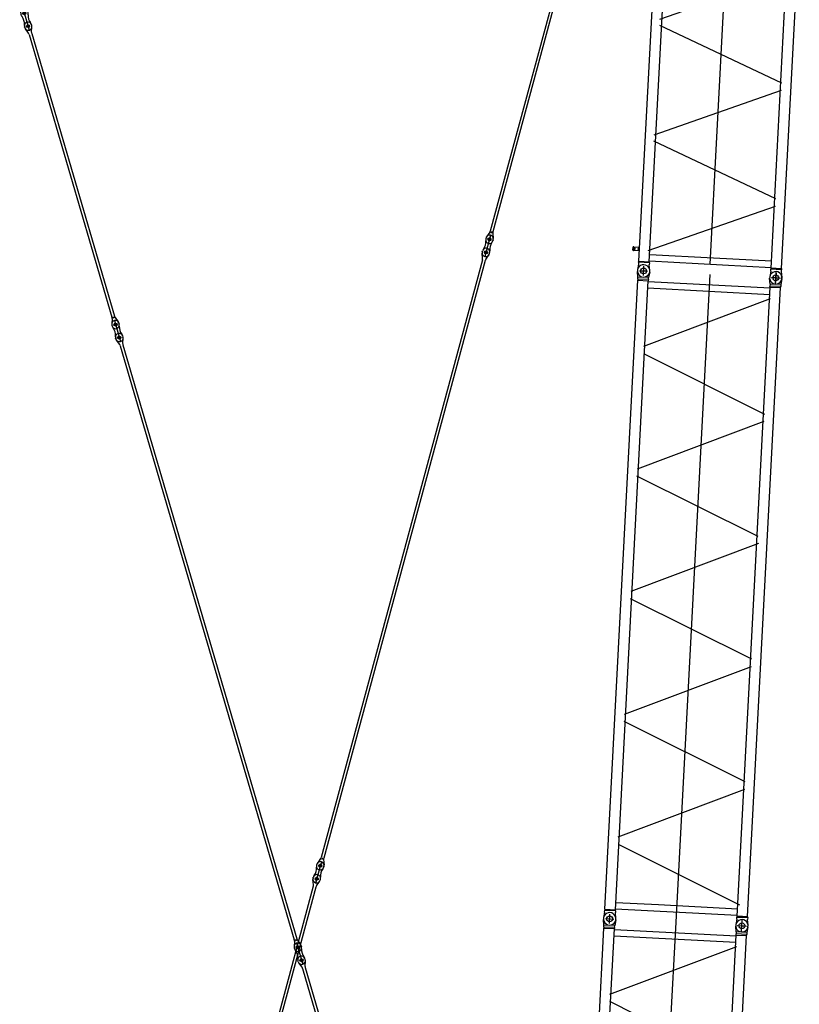
# Model space of a CAD drawing. Units: inches. Extents: x -1062214 to 888581, y -309105 to 479119.
# Drawn here: x -1054686 to -1040260, y 385429 to 403639 of the extents above; entities that cross this region are included whole.
import ezdxf

# ---------------------------------------------------------------- set-up
doc = ezdxf.new("R2010")
doc.units = ezdxf.units.IN
doc.header["$MEASUREMENT"] = 0

# ---------------------------------------------------------------- blocks, each defined once
blk = doc.blocks.new('S boom guy rod 250')
at = {"color": 0, "linetype": 'ByBlock', "lineweight": -2}
for p, q in [((327, 0), (-77, 0)), ((-10, 68), (10, 68)), ((0, 38), (0, -38)), ((33, 63), (46, 59)), ((217, 63), (204, 59)), ((260, 68), (240, 68)), ((250, 38), (250, -38)), ((-10, -68), (10, -68)), ((33, -63), (46, -59)), ((204, -59), (217, -63)), ((240, -68), (260, -68))]:
    blk.add_line(p, q, dxfattribs=at)
for centre in [(0, 0), (250, 0)]:
    blk.add_circle(centre, 27.5, dxfattribs=at)
for centre, radius, start, end in [((-10, 0), 67.5, 90, 270), ((10, 0), 67.5, 70, 90), ((125, 275), 230, 250, 290), ((240, 0), 67.5, 90, 110), ((260, 0), 67.5, 270, 90), ((10, 0), 67.5, 270, 290), ((125, -275), 230, 70, 110), ((240, 0), 67.5, 250, 270)]:
    blk.add_arc(centre, radius, start, end, dxfattribs=at)
blk = doc.blocks.new('LI intermediate guy rod 11750')
at = {"color": 0, "linetype": 'ByBlock', "lineweight": -2}
for p, q in [((-11740, 67), (-11760, 67)), ((-11750, 29), (-11750, -29)), ((-11623, 29), (-11717, 63)), ((-11616, 8), (-11616, -18)), ((-151, 25), (-11599, 25)), ((-127, 29), (-33, 63)), ((51, 0), (-51, 0)), ((-10, 67), (10, 67)), ((0, 38), (0, -38)), ((-11697, 0), (-11803, 0)), ((-11740, -68), (-11760, -68)), ((-11623, -29), (-11717, -63)), ((-11666, -45), (-11689, -53)), ((-11630, -5), (-11601, -5)), ((-151, -25), (-11599, -25)), ((-127, -29), (-33, -63)), ((-10, -68), (10, -68))]:
    blk.add_line(p, q, dxfattribs=at)
for centre, radius in [((-11750, 0), 25.5), ((0, 0), 27.5)]:
    blk.add_circle(centre, radius, dxfattribs=at)
for centre, start, end in [((-11760, 0), 90, 270), ((-11740, 0), 70, 90), ((-11599, 92), 250, 270), ((-151, 92), 270, 290), ((-10, 0), 90, 110), ((10, 0), 270, 90), ((-11740, 0), 270, 290), ((-11599, -93), 90, 110), ((-151, -93), 70, 90), ((-10, 0), 250, 270)]:
    blk.add_arc(centre, 67.5, start, end, dxfattribs=at)
blk = doc.blocks.new('S intermediate 12m 2825.25')
at = {"color": 0, "linetype": 'ByBlock', "lineweight": -2}
for p, q in [((120, 2550), (15, 2564)), ((120, 2550), (156, 2550)), ((175, 2547), (156, 2550)), ((11843, 2550), (11824, 2547)), ((11843, 2350), (11843, 2550)), ((11843, 2550), (11880, 2550)), ((11880, 2550), (11985, 2564)), ((11880, 2350), (11880, 2550)), ((-85, 2450), (85, 2450)), ((0, 2525), (0, 2375)), ((157, 2548), (157, 2352)), ((175, 2547), (11824, 2547)), ((175, 2547), (175, 2450)), ((175, 2450), (175, 2353)), ((1524, 2371), (2526, 76)), ((2659, 76), (3661, 2374)), ((3795, 2374), (4797, 76)), ((4931, 76), (5933, 2374)), ((7075, 62), (6065, 2378)), ((7203, 76), (8205, 2374)), ((8339, 2374), (9341, 76)), ((10477, 2374), (9474, 76)), ((10610, 2374), (11613, 76)), ((11824, 2547), (11824, 2353)), ((11915, 2450), (12085, 2450)), ((12000, 2525), (12000, 2375)), ((15, 2336), (120, 2350)), ((156, 2350), (120, 2350)), ((156, 2350), (175, 2353)), ((175, 2353), (11824, 2353)), ((175, 2353), (189, 2353)), ((189, 2353), (189, 97)), ((310, 2353), (310, 1563)), ((381, 60), (1384, 2361)), ((11689, 2353), (11689, 97)), ((11810, 2353), (11810, 97)), ((11843, 2350), (11824, 2353)), ((11843, 2350), (11880, 2350)), ((11985, 2336), (11880, 2350)), ((310, 1563), (310, 97)), ((12000, 1225), (0, 1225)), ((-85, 0), (85, 0)), ((0, 75), (0, -75)), ((120, 100), (15, 114)), ((120, 100), (156, 100)), ((175, 97), (156, 100)), ((157, 98), (157, -99)), ((175, 97), (11824, 97)), ((175, 97), (175, 0)), ((175, 0), (175, -97)), ((11824, 97), (11843, 100)), ((11824, 97), (11824, -97)), ((11880, 100), (11843, 100)), ((11843, -100), (11843, 100)), ((11880, 100), (11985, 114)), ((11880, -100), (11880, 100)), ((11882, 0), (12118, 0)), ((12000, 88), (12000, -88)), ((15, -114), (120, -100)), ((156, -100), (120, -100)), ((156, -100), (175, -97)), ((175, -97), (11824, -97)), ((11824, -97), (11843, -100)), ((11880, -100), (11843, -100)), ((11985, -114), (11880, -100))]:
    blk.add_line(p, q, dxfattribs=at)
for centre in [(0, 2450), (12000, 2450), (0, 0), (12000, 0)]:
    blk.add_circle(centre, 55, dxfattribs=at)
for centre, radius, start, end in [((0, 2450), 115, 82.3958, 277.6042), ((156, 2548), 2, 80.8458, 90), ((12000, 2450), 115, 262.3958, 97.6042), ((156, 2352), 2, 270, 279.1542), ((0, 0), 115, 82.3958, 277.6042), ((12000, 0), 115, 262.3958, 97.6042)]:
    blk.add_arc(centre, radius, start, end, dxfattribs=at)
blk = doc.blocks.new('s intermediate 6m 2825.20')
at = {"color": 0, "linetype": 'ByBlock', "lineweight": -2}
for p, q in [((120, 2550), (15, 2564)), ((156, 2550), (120, 2550)), ((156, 2550), (176, 2547)), ((156, 2350), (156, 2550)), ((366, 2656), (366, 2658)), ((366, 2547), (366, 2656)), ((376, 2667), (426, 2667)), ((426, 2665), (376, 2665)), ((383, 2560), (418, 2560)), ((401, 2579), (401, 2545)), ((436, 2658), (436, 2656)), ((436, 2656), (436, 2547)), ((5564, 2658), (5564, 2547)), ((5625, 2667), (5574, 2667)), ((5624, 2665), (5574, 2665)), ((5618, 2560), (5581, 2560)), ((5599, 2579), (5599, 2541)), ((5634, 2547), (5634, 2658)), ((5635, 2547), (5635, 2658)), ((5825, 2547), (5844, 2550)), ((5844, 2550), (5844, 2350)), ((5880, 2550), (5844, 2550)), ((5985, 2564), (5880, 2550)), ((5880, 2550), (5880, 2350)), ((-85, 2450), (85, 2450)), ((0, 2384), (0, 2515)), ((176, 2547), (176, 2450)), ((176, 2547), (5825, 2547)), ((176, 2450), (176, 2353)), ((384, 2383), (1326, 76)), ((1459, 76), (2403, 2389)), ((2526, 2386), (3469, 76)), ((3603, 76), (4548, 2390)), ((4666, 2395), (5613, 76)), ((5825, 2547), (5825, 2353)), ((5915, 2450), (6085, 2450)), ((6000, 2382), (6000, 2517)), ((15, 2336), (120, 2350)), ((156, 2350), (120, 2350)), ((156, 2350), (176, 2353)), ((176, 2353), (5825, 2353)), ((189, 2353), (189, 97)), ((310, 2353), (310, 1173)), ((5690, 2353), (5690, 97)), ((5810, 2353), (5810, 97)), ((5825, 2353), (5844, 2350)), ((5880, 2350), (5844, 2350)), ((5880, 2350), (5985, 2336)), ((189, 1225), (5810, 1225)), ((310, 1173), (310, 97)), ((85, 0), (-85, 0)), ((0, -66), (0, 66)), ((120, 100), (15, 114)), ((120, 100), (156, 100)), ((176, 97), (156, 100)), ((156, -100), (156, 100)), ((176, 97), (5825, 97)), ((176, 97), (176, 0)), ((5844, 100), (5825, 97)), ((5825, 97), (5825, -97)), ((5844, 100), (5880, 100)), ((5844, 100), (5844, -100)), ((5985, 114), (5880, 100)), ((5880, 100), (5880, -100)), ((6000, -68), (6000, 67)), ((15, -114), (120, -100)), ((120, -100), (156, -100)), ((176, -97), (156, -100)), ((176, 0), (176, -97)), ((176, -97), (5825, -97)), ((5844, -100), (5825, -97)), ((5844, -100), (5880, -100)), ((5880, -100), (5985, -114)), ((6085, 0), (5915, 0))]:
    blk.add_line(p, q, dxfattribs=at)
for centre in [(0, 2450), (6000, 2450), (0, 0), (6000, 0)]:
    blk.add_circle(centre, 55, dxfattribs=at)
for centre, radius, start, end in [((0, 2450), 115, 82.3983, 277.6377), ((401, 2560), 16, 304.7271, 235.2729), ((5599, 2560), 16, 104.5108, 235.2729), ((5599, 2560), 16, 304.7271, 104.5108), ((6000, 2450), 115, 262.3958, 97.6042), ((0, 0), 115, 82.3958, 277.6042), ((6000, 0), 115, 270, 97.6042), ((6000, 0), 115, 262.3958, 270)]:
    blk.add_arc(centre, radius, start, end, dxfattribs=at)
for points in [[(376, 2667), (374, 2667), (372, 2667), (370, 2666), (369, 2664), (367, 2663), (366, 2661), (366, 2660), (366, 2658)], [(366, 2656), (366, 2657), (366, 2659), (367, 2661), (369, 2662), (370, 2664), (372, 2664), (374, 2665), (376, 2665)], [(416, 2641), (415, 2644), (414, 2647), (413, 2649), (411, 2651), (409, 2653), (406, 2654), (404, 2655), (401, 2656), (398, 2655), (395, 2654), (392, 2653), (390, 2651), (388, 2649), (387, 2647), (386, 2644), (386, 2641)], [(386, 2643), (386, 2643), (386, 2643)], [(386, 2643), (386, 2643), (386, 2643), (386, 2643)], [(386, 2643), (386, 2643), (386, 2643), (386, 2643)], [(386, 2641), (386, 2638), (387, 2636), (388, 2633), (390, 2631), (392, 2629), (395, 2628), (398, 2627), (401, 2627), (404, 2627), (406, 2628), (409, 2629), (411, 2631), (413, 2633), (414, 2636), (415, 2638), (416, 2641)], [(426, 2667), (427, 2667), (428, 2667)], [(428, 2665), (427, 2665), (426, 2665)], [(428, 2667), (430, 2666), (431, 2666), (432, 2665), (434, 2664), (434, 2662), (435, 2661), (435, 2659), (436, 2658)], [(436, 2656), (435, 2657), (435, 2659), (434, 2660), (434, 2661), (432, 2663), (431, 2664), (430, 2664), (428, 2665)], [(5572, 2667), (5570, 2666), (5569, 2666), (5568, 2665), (5566, 2664), (5566, 2662), (5565, 2661), (5565, 2659), (5564, 2658)], [(5572, 2665), (5570, 2664), (5569, 2664), (5568, 2663), (5566, 2661), (5566, 2660), (5565, 2659), (5565, 2657), (5564, 2656)], [(5574, 2667), (5573, 2667), (5572, 2667)], [(5574, 2665), (5573, 2665), (5572, 2665)], [(5614, 2641), (5614, 2644), (5613, 2647), (5612, 2649), (5610, 2651), (5608, 2653), (5605, 2654), (5602, 2655), (5599, 2656), (5596, 2655), (5593, 2654), (5591, 2653), (5589, 2651), (5587, 2649), (5585, 2647), (5585, 2644), (5584, 2641)], [(5584, 2643), (5584, 2643), (5584, 2643)], [(5584, 2641), (5585, 2638), (5585, 2636), (5587, 2633), (5589, 2631), (5591, 2629), (5593, 2628), (5596, 2627), (5599, 2627), (5602, 2627), (5605, 2628), (5608, 2629), (5610, 2631), (5612, 2633), (5613, 2636), (5614, 2638), (5614, 2641)], [(5624, 2667), (5626, 2667), (5628, 2667), (5630, 2666), (5631, 2664), (5633, 2663), (5634, 2661), (5634, 2660), (5634, 2658)], [(5624, 2665), (5626, 2665), (5628, 2664), (5630, 2664), (5631, 2662), (5633, 2661), (5634, 2659), (5634, 2657), (5634, 2656)], [(5625, 2667), (5627, 2667), (5629, 2667), (5631, 2666), (5632, 2664), (5634, 2663), (5635, 2661), (5635, 2660), (5635, 2658)], [(5634, 2661), (5635, 2659), (5635, 2658), (5635, 2657), (5635, 2656)]]:
    blk.add_spline(points, degree=3, dxfattribs=at)
blk = doc.blocks.new('LI intermediate guy rod 5750')
at = {"color": 0, "linetype": 'ByBlock', "lineweight": -2}
for p, q in [((53, 0), (-53, 0)), ((10, 67), (-10, 67)), ((0, 29), (0, -29)), ((127, 29), (33, 63)), ((134, 8), (134, -18)), ((5599, 25), (151, 25)), ((5623, 29), (5717, 63)), ((5740, 67), (5760, 67)), ((5750, 37), (5750, -38)), ((10, -68), (-10, -68)), ((127, -29), (33, -63)), ((84, -45), (61, -53)), ((120, -5), (149, -5)), ((5599, -25), (151, -25)), ((5623, -29), (5717, -63)), ((5801, 0), (5699, 0)), ((5740, -68), (5760, -68))]:
    blk.add_line(p, q, dxfattribs=at)
for centre, radius in [((0, 0), 25.5), ((5750, 0), 27.5)]:
    blk.add_circle(centre, radius, dxfattribs=at)
for centre, start, end in [((-10, 0), 90, 270), ((10, 0), 70, 90), ((151, 92), 250, 270), ((5599, 92), 270, 290), ((5740, 0), 90, 110), ((5760, 0), 270, 90), ((10, 0), 270, 290), ((151, -93), 90, 110), ((5599, -93), 70, 90), ((5740, 0), 250, 270)]:
    blk.add_arc(centre, 67.5, start, end, dxfattribs=at)
blk = doc.blocks.new('SW main 48m')
at = {"color": 0, "linetype": 'ByBlock', "lineweight": -2, "rotation": 19.32612097537637}
for name, p in [('S boom guy rod 250', (37924, 12834)), ('LI intermediate guy rod 5750', (32498, 10931)), ('LI intermediate guy rod 11750', (32262, 10848)), ('S boom guy rod 250', (32262, 10848)), ('LI intermediate guy rod 11750', (20938, 6877)), ('S boom guy rod 250', (20938, 6877))]:
    blk.add_blockref(name, p, dxfattribs=at)
at = {"color": 0, "linetype": 'ByBlock', "lineweight": -2}
for name, p in [('S intermediate 12m 2825.25', (10000, -1225)), ('S intermediate 12m 2825.25', (22000, -1225)), ('s intermediate 6m 2825.20', (34000, -1225))]:
    blk.add_blockref(name, p, dxfattribs=at)
blk = doc.blocks.new('*U194')
at = {"color": 0, "linetype": 'ByBlock', "lineweight": -2, "rotation": 74.87608936855257}
for name, p in [('LI intermediate guy rod 5750', (-3607, -13346)), ('S boom guy rod 250', (-3672, -13587)), ('LI intermediate guy rod 11750', (-3672, -13587)), ('S boom guy rod 250', (-6803, -25172)), ('LI intermediate guy rod 11750', (-6803, -25172))]:
    blk.add_blockref(name, p, dxfattribs=at)

msp = doc.modelspace()

# ---------------------------------------------------------------- block references
at = {"rotation": 86.9999999995845}
msp.add_blockref('SW main 48m', (-1043697.7571, 364975.60686), dxfattribs=at)
msp.add_blockref('*U194', (-1042386.60302, 412922.69618))

doc.saveas('drawing.dxf')
